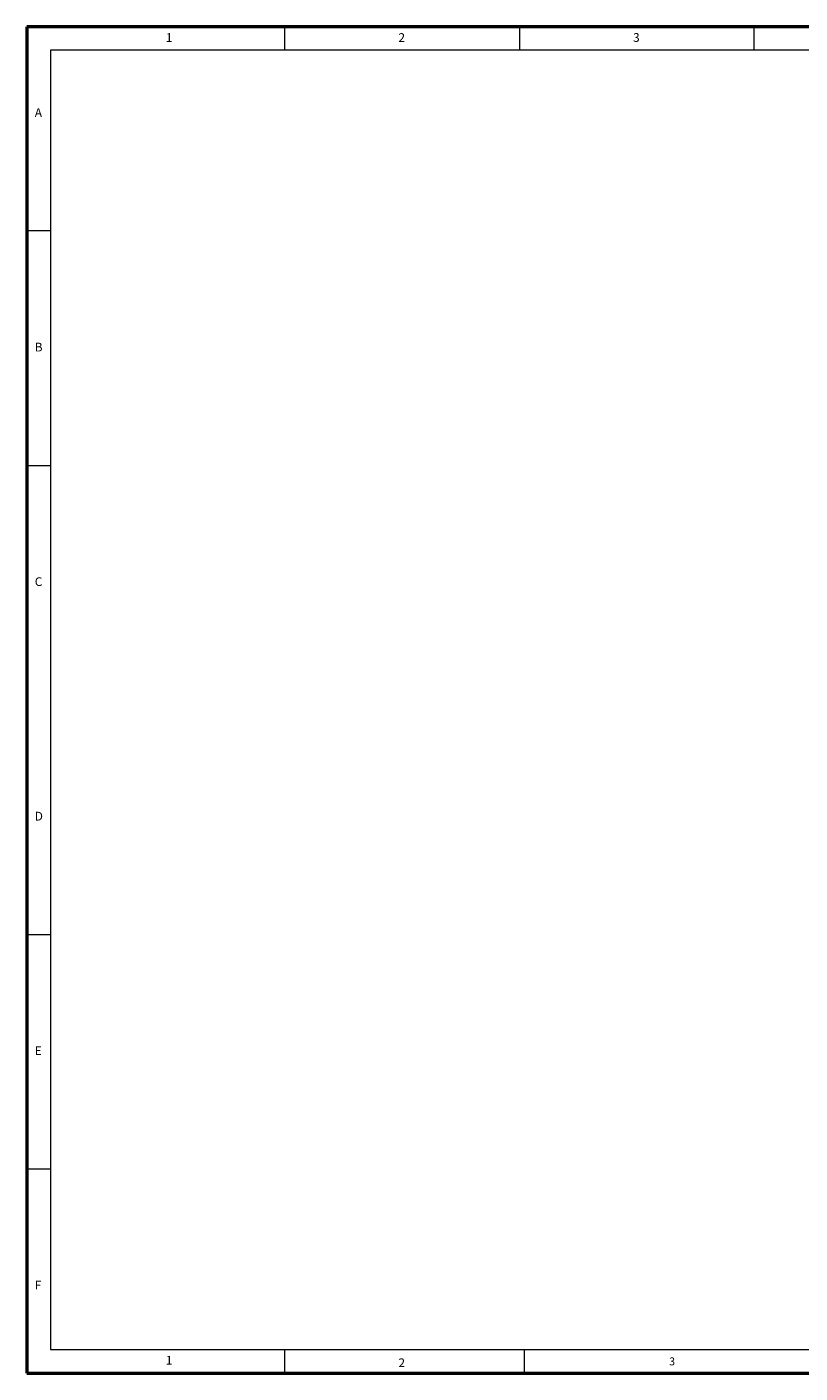
# Model space of a CAD drawing. Units: millimetres. Extents: x 1901 to 2460, y 65 to 210.
# Drawn here: x 2255 to 2337, y 66 to 210 of the extents above; entities that cross this region are included whole.
import ezdxf

# ---------------------------------------------------------------- set-up
doc = ezdxf.new("R2010")
doc.units = ezdxf.units.MM
doc.header["$LTSCALE"] = 0.2
doc.styles.add('SLDTEXTSTYLE0', font='TXT', dxfattribs={"width": 0.7, "bigfont": 'bigfont'})

msp = doc.modelspace()

# ---------------------------------------------------------------- linework, layer by layer
at = {"color": 7, "linetype": 'Continuous', "lineweight": 50}
for p, q in [((2459.65, 209.84), (2254.67, 209.84)), ((2254.67, 209.84), (2254.67, 66.34)), ((2254.67, 66.34), (2459.65, 66.34))]:
    msp.add_line(p, q, dxfattribs=at)
at = {"color": 7, "linetype": 'Continuous', "lineweight": 0}
for p, q in [((2282.16, 207.34), (2282.16, 209.84)), ((2307.16, 209.84), (2307.16, 207.34)), ((2332.16, 207.34), (2332.16, 209.84)), ((2457.15, 207.34), (2257.17, 207.34)), ((2257.17, 207.34), (2257.17, 68.84)), ((2257.17, 188.09), (2254.67, 188.09)), ((2254.67, 163.09), (2257.17, 163.09)), ((2254.67, 113.09), (2257.17, 113.09)), ((2257.17, 88.09), (2254.67, 88.09)), ((2257.17, 68.84), (2370.33, 68.84)), ((2282.16, 66.34), (2282.16, 68.84)), ((2307.66, 68.84), (2307.66, 66.34))]:
    msp.add_line(p, q, dxfattribs=at)

# ---------------------------------------------------------------- texts
at = {"color": 7, "linetype": 'Continuous', "lineweight": 0, "attachment_point": 1, "style": 'SLDTEXTSTYLE0'}
for s, insert, char_height in [('1', (2269.46, 209.17), 0.926), ('2', (2294.25, 209.17), 0.926), ('3', (2319.25, 209.17), 0.926), ('B', (2255.5, 176.17), 0.926), ('C', (2255.5, 151.17), 0.926), ('D', (2255.5, 126.17), 0.926), ('E', (2255.5, 101.18), 0.926), ('F', (2255.5, 76.18), 0.926), ('1', (2269.46, 68.18), 0.926), ('2', (2294.25, 67.91), 0.926), ('3', (2323.09, 68.01), 0.842)]:
    msp.add_mtext(s, dxfattribs=dict(at, insert=insert, char_height=char_height))
at = {"color": 7, "linetype": 'Continuous', "lineweight": 0, "insert": (2255.5, 201.17), "char_height": 0.926, "attachment_point": 1}
msp.add_mtext('{\\fArial|b0|i0|c0|p34;A}', dxfattribs=at)

doc.saveas('drawing.dxf')
